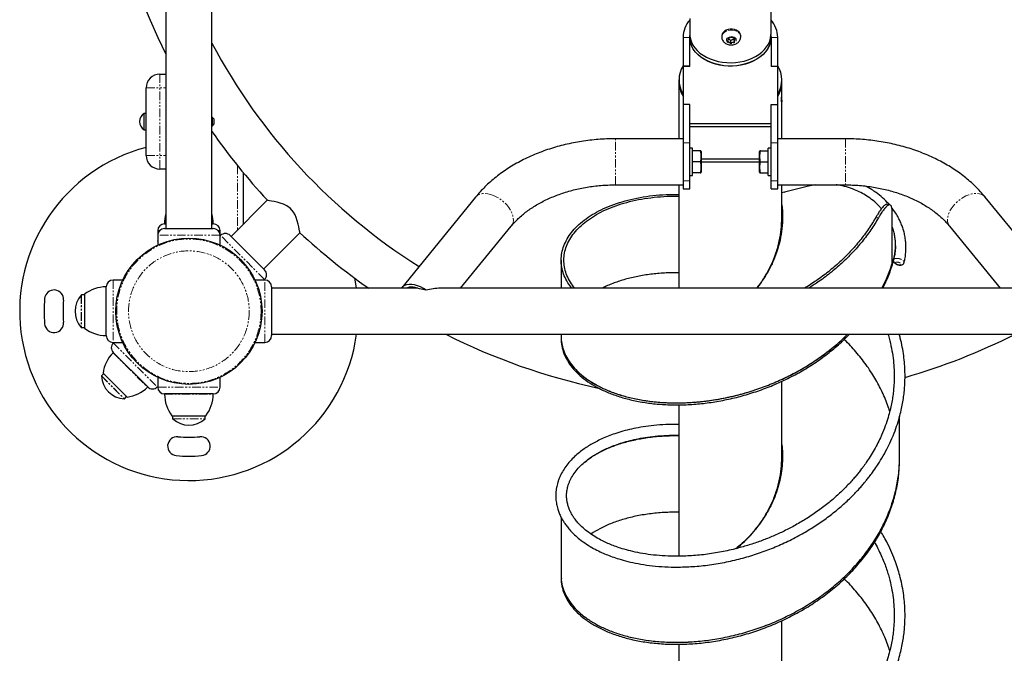
# Model space of a CAD drawing. Units: millimetres. Extents: x -2776 to 2810, y -2247 to 1325.
# Drawn here: x -525 to 202, y -653 to -185 of the extents above; entities that cross this region are included whole.
import ezdxf

# ---------------------------------------------------------------- set-up
doc = ezdxf.new("R2010")
doc.units = ezdxf.units.MM
doc.linetypes.add('PHANTOM', pattern=[12.7, 6.35, -1.27, 1.27, -1.27, 1.27, -1.27])

msp = doc.modelspace()

# ---------------------------------------------------------------- linework, layer by layer
at = {"color": 7, "linetype": 'Continuous', "lineweight": 25}
for p, q in [((-417, 338.93), (-417, -338.93)), ((-383, -338.93), (-383, 338.93)), ((30, -195.29), (30, -157.82)), ((-30, -183.92), (-30, -195.29)), ((-35, -197.77), (-35, -309.69)), ((-30, -197.77), (-29.95, -196.53)), ((-30, -219.33), (-30, -197.77)), ((-6.4, -196.9), (-6.38, -197.64)), ((-1.49, -198.5), (-2.04, -200.52)), ((-2.04, -200.52), (0.14, -201.82)), ((1.24, -197.8), (-1.49, -198.5)), ((0.09, -199.99), (0.14, -201.82)), ((0.14, -201.82), (2.87, -201.12)), ((3.42, -199.11), (1.24, -197.8)), ((2.81, -199.28), (2.92, -198.81)), ((2.81, -199.28), (2.87, -201.12)), ((2.87, -201.12), (3.42, -199.11)), ((7.62, -197.25), (7.6, -196.5)), ((29.95, -196.53), (30, -197.77)), ((30, -197.77), (30, -219.33)), ((35, -309.69), (35, -197.77)), ((-421.5, -225), (-417, -225)), ((-30, -218.98), (-35, -218.98)), ((-30, -219.33), (-35, -219.33)), ((30, -218.98), (35, -218.98)), ((35, -219.33), (30, -219.33)), ((-38, -229.23), (-38, -272.69)), ((38, -238.17), (38, -229.23)), ((-431.5, -285), (-431.5, -235)), ((-30, -247.26), (-35, -247.26)), ((-30, -309.69), (-30, -247.26)), ((30, -247.26), (35, -247.26)), ((30, -309.69), (30, -247.26)), ((37.78, -244.31), (38.04, -244.04)), ((38, -272.69), (38, -244.34)), ((-431.5, -254), (-433.11, -254)), ((-433.11, -266), (-433.11, -254)), ((-382.84, -257), (-383, -256.36)), ((-382.5, -257), (-382.84, -257)), ((-381.5, -258), (-382.5, -257)), ((-382.5, -263), (-382.5, -257)), ((-381.5, -258), (-381.5, -262)), ((-30, -261.41), (30, -261.41)), ((-433.11, -266), (-431.5, -266)), ((-383, -263.64), (-382.84, -263)), ((-382.84, -263), (-382.5, -263)), ((-382.5, -263), (-381.5, -262)), ((-30, -263.53), (30, -263.53)), ((-35, -272.69), (-85, -272.69)), ((85, -272.69), (35, -272.69)), ((-28, -279.69), (-30, -279.69)), ((-28, -299.69), (-28, -279.69)), ((-22.28, -281.69), (-28, -281.69)), ((-21.6, -282.09), (-21.76, -281.69)), ((-21.6, -282.09), (-21.6, -297.29)), ((21.76, -281.69), (21.6, -282.09)), ((21.6, -297.29), (21.6, -282.09)), ((22.28, -281.69), (28, -281.69)), ((30, -279.69), (28, -279.69)), ((28, -299.69), (28, -279.69)), ((-22.28, -289.69), (-28, -289.69)), ((-21.6, -287.57), (21.6, -287.57)), ((-21.6, -289.69), (21.6, -289.69)), ((22.28, -289.69), (28, -289.69)), ((-417, -295), (-421.5, -295)), ((-360, -297.47), (-360, -335.96)), ((-22.28, -297.69), (-28, -297.69)), ((-21.76, -297.69), (-21.6, -297.29)), ((21.6, -297.29), (21.76, -297.69)), ((22.28, -297.69), (28, -297.69)), ((-30, -299.69), (-28, -299.69)), ((28, -299.69), (30, -299.69)), ((-85, -306.69), (-35, -306.69)), ((-38, -306.69), (-38, -383)), ((-35, -309.69), (-30, -309.69)), ((30, -309.69), (35, -309.69)), ((35, -306.69), (85, -306.69)), ((38, -330.95), (38, -306.69)), ((57.77, -307.63), (38, -312.61)), ((40.12, -312.07), (39.37, -312.25)), ((62.59, -306.69), (57.77, -307.63)), ((-342.11, -318.06), (-368.84, -344.79)), ((-188.23, -315.71), (-243.08, -382.88)), ((243.08, -382.88), (188.23, -315.71)), ((37.89, -332.75), (38.36, -332.98)), ((37.9, -332.51), (38.37, -332.73)), ((38, -339.13), (38, -333)), ((119.54, -364.73), (119.54, -327.51)), ((-423, -340.45), (-423, -351.1)), ((-418, -335.45), (-417, -335.45)), ((-418, -338.93), (-382, -338.93)), ((-383, -335.45), (-382, -335.45)), ((-377, -351.12), (-377, -340.45)), ((-199.28, -383), (-161.9, -337.21)), ((161.9, -337.21), (199.28, -383)), ((-423, -348.34), (-423.18, -347.93)), ((-376.61, -344.09), (-377, -344.47)), ((-369.54, -344.09), (-344.09, -369.54)), ((-344.79, -368.84), (-318.05, -342.09)), ((-125, -362.39), (-125, -383)), ((119.54, -364.45), (120.34, -362.17)), ((-448.9, -377), (-456.07, -377)), ((-343.93, -377), (-351.1, -377)), ((-344.47, -377), (-344.09, -376.61)), ((-461.07, -418), (-461.07, -382)), ((-338.93, -382), (-338.93, -418)), ((-230.94, -383), (-338.93, -383)), ((214.29, -383), (-214.29, -383)), ((-477.19, -388), (-479.4, -388)), ((-477.19, -387.64), (-477.19, -412.36)), ((-479.4, -412), (-477.19, -412)), ((-338.93, -417), (338.93, -417)), ((-125, -417), (-125, -418.95)), ((-456.07, -423), (-448.88, -423)), ((-455.53, -423), (-455.91, -423.39)), ((-351.12, -423), (-343.93, -423)), ((-430.46, -455.91), (-455.91, -430.46)), ((-463.07, -446.1), (-464.63, -447.66)), ((-463.32, -445.84), (-445.84, -463.32)), ((-423, -448.9), (-423, -456.07)), ((-377, -456.07), (-377, -448.88)), ((-423.39, -455.91), (-423, -455.53)), ((38, -507.73), (38, -451.68)), ((-447.66, -464.63), (-446.1, -463.07)), ((-382, -461.07), (-418, -461.07)), ((-38, -469.05), (-38, -580.82)), ((-412.36, -477.19), (-387.64, -477.19)), ((-412, -477.19), (-412, -479.4)), ((-388, -479.4), (-388, -477.19)), ((125, -507.32), (125, -477.53)), ((37.94, -509.55), (38.38, -509.77)), ((37.95, -509.31), (38.39, -509.52)), ((38, -515.58), (38, -509.77)), ((-125, -552.21), (-125, -595.73)), ((38, -684.5), (38, -628.49)), ((-38, -645.82), (-38, -757.6))]:
    msp.add_line(p, q, dxfattribs=at)
at = {"color": 8, "linetype": 'PHANTOM', "lineweight": 18}
for p, q in [((-30, -197.77), (-35, -197.77)), ((30, -197.77), (35, -197.77)), ((-421.5, -225), (-421.5, -295)), ((-431.5, -235), (-417, -235)), ((-85, -306.69), (-85, -272.69)), ((-30, -275.55), (-35, -275.55)), ((30, -275.55), (35, -275.55)), ((85, -272.69), (85, -306.69)), ((-431.5, -285), (-417, -285)), ((-364, -292.56), (-364, -339.96)), ((-30, -303.83), (-35, -303.83)), ((30, -303.83), (35, -303.83)), ((107.64, -330.29), (109.39, -330.97)), ((-421.59, -340.45), (-423, -340.45)), ((-417, -335.25), (-418, -335.25)), ((-382, -335.25), (-383, -335.25)), ((-377, -340.45), (-378.41, -340.45)), ((-377, -343.93), (-423, -343.93)), ((-344.09, -376.61), (-376.61, -344.09)), ((120.51, -363.11), (120.34, -362.17)), ((-456.07, -377), (-456.07, -423)), ((-343.93, -423), (-343.93, -377)), ((-461.28, -382), (-461.28, -418)), ((-479.55, -388.07), (-479.55, -411.93)), ((-479.4, -388), (-479.4, -412)), ((-477.11, -387.48), (-477.11, -412.52)), ((-455.91, -423.39), (-423.39, -455.91)), ((-456.06, -430.6), (-430.6, -456.06)), ((-464.69, -447.81), (-447.81, -464.69)), ((-464.63, -447.66), (-447.66, -464.63)), ((-463.38, -445.67), (-445.67, -463.38)), ((-423, -456.07), (-377, -456.07)), ((-418, -461.28), (-382, -461.28)), ((-412.52, -477.11), (-387.48, -477.11)), ((-412, -479.4), (-388, -479.4)), ((-411.93, -479.55), (-388.07, -479.55))]:
    msp.add_line(p, q, dxfattribs=at)
at = {"color": 7, "linetype": 'Continuous', "lineweight": 25, "flags": 128}
for points in [[(-30, -195.29), (-29.92, -196.86), (-29.5, -199.14), (-28.74, -201.38), (-27.64, -203.54), (-26.22, -205.6), (-24.49, -207.55), (-22.47, -209.35), (-20.19, -210.98), (-17.67, -212.43), (-14.95, -213.68), (-12.05, -214.72), (-9.01, -215.53), (-5.86, -216.1), (-2.65, -216.42), (0.6, -216.5)], [(7.6, -196.5), (7.56, -196.07), (7.22, -195), (6.54, -194.01), (5.57, -193.15), (4.35, -192.47), (2.94, -192.01), (1.42, -191.78), (-0.15, -191.79), (-1.68, -192.05), (-3.09, -192.55), (-4.32, -193.25), (-5.31, -194.13), (-5.99, -195.14), (-6.35, -196.22), (-6.4, -196.9)], [(0.6, -216.5), (3.84, -216.33), (7.03, -215.91), (10.15, -215.26), (13.14, -214.36), (15.98, -213.25), (18.63, -211.92), (21.06, -210.4), (23.25, -208.7), (25.16, -206.84), (26.78, -204.85), (28.09, -202.75), (29.06, -200.56), (29.7, -198.3), (29.98, -196.02), (30, -195.29)], [(29.95, -196.53), (30, -197.77), (29.82, -200.06), (29.3, -202.33), (28.43, -204.54), (27.23, -206.67), (25.71, -208.7), (23.88, -210.61), (21.78, -212.36), (19.42, -213.94), (16.84, -215.33), (14.05, -216.51), (11.1, -217.47), (8.03, -218.21), (4.85, -218.7), (1.62, -218.95), (-1.62, -218.95), (-4.85, -218.7), (-8.03, -218.21), (-11.1, -217.47), (-14.05, -216.51), (-16.84, -215.33), (-19.42, -213.94), (-21.78, -212.36), (-23.88, -210.61), (-25.71, -208.7), (-27.23, -206.67), (-28.43, -204.54), (-29.3, -202.33), (-29.82, -200.06), (-30, -197.77), (-29.95, -196.53)], [(-29.41, -201.97), (-29.45, -201.9), (-29.52, -201.84), (-29.62, -201.81), (-29.73, -201.8), (-29.84, -201.82), (-29.92, -201.87), (-29.98, -201.93), (-30, -202.01)], [(29.41, -201.97), (28.58, -204.22), (27.41, -206.39), (25.91, -208.46), (24.1, -210.41), (21.99, -212.19), (19.63, -213.81), (17.02, -215.23), (14.22, -216.45), (11.24, -217.44), (8.13, -218.19), (4.91, -218.69), (1.64, -218.95), (-1.64, -218.95), (-4.91, -218.69), (-8.13, -218.19), (-11.24, -217.44), (-14.22, -216.45), (-17.02, -215.23), (-19.63, -213.81), (-21.99, -212.19), (-24.1, -210.41), (-25.91, -208.46), (-27.41, -206.39), (-28.58, -204.22), (-29.41, -201.97)], [(30, -202.01), (29.98, -201.93), (29.92, -201.87), (29.84, -201.82), (29.73, -201.8), (29.62, -201.81), (29.52, -201.84), (29.45, -201.9), (29.41, -201.97)], [(57.41, -307.77), (57.33, -306.83), (57.31, -306.69)], [(-318.07, -342.07), (-318.08, -341.98), (-318.18, -341.43), (-318.34, -340.56), (-318.57, -339.35), (-318.9, -337.74), (-319.32, -335.83), (-319.95, -333.37), (-320.82, -330.69), (-321.61, -328.76), (-322.66, -326.82), (-324.89, -324.12), (-327.74, -322.13), (-330.08, -321.05), (-332.47, -320.22), (-334.81, -319.57), (-337, -319.06), (-338.87, -318.67), (-340.42, -318.37), (-341.49, -318.17), (-342.05, -318.07), (-342.11, -318.06), (-342.11, -318.06)], [(-276.16, -383), (-277.16, -376.84), (-277.39, -375.69)], [(-224.72, -384.51), (-226.82, -383.15), (-228.98, -382.02), (-231.17, -381.15), (-233.32, -380.55), (-235.41, -380.24), (-237.37, -380.23), (-239.16, -380.51), (-240.76, -381.08), (-242.11, -381.93), (-243.18, -383)], [(-229.7, -383.47), (-231.3, -382.88), (-232.88, -382.46), (-234.42, -382.23), (-235.87, -382.18), (-237.23, -382.32), (-238.47, -382.64), (-239.31, -383)]]:
    msp.add_lwpolyline(points, dxfattribs=at)
at = {"color": 8, "linetype": 'PHANTOM', "lineweight": 18, "flags": 128}
for points in [[(-6.38, -197.63), (-6.33, -196.96), (-5.97, -195.88), (-5.29, -194.87), (-4.3, -194), (-3.07, -193.29), (-1.66, -192.8)], [(-1.66, -192.8), (-0.13, -192.53), (1.44, -192.52), (2.97, -192.75), (4.37, -193.21), (5.59, -193.89), (6.57, -194.75), (7.24, -195.74), (7.58, -196.82), (7.62, -197.27)], [(-0.5, -197.39), (-1.51, -197.78), (-2.3, -198.38), (-2.8, -199.11), (-2.96, -199.91), (-2.76, -200.7), (-2.23, -201.41), (-1.4, -201.96), (-0.38, -202.3), (0.75, -202.39), (1.88, -202.24), (2.88, -201.84), (3.68, -201.25), (4.18, -200.52), (4.34, -199.72), (4.14, -198.92), (3.6, -198.22), (2.78, -197.67), (1.76, -197.33), (0.62, -197.23), (-0.5, -197.39)], [(-175.07, -314.44), (-177.21, -313.69), (-179.31, -313.22), (-181.32, -313.03), (-183.19, -313.12), (-184.89, -313.5), (-186.38, -314.15), (-187.63, -315.07), (-188.23, -315.71)], [(-161.9, -337.21), (-161.13, -336.03), (-160.59, -334.55), (-160.35, -332.91), (-160.43, -331.12), (-160.82, -329.24), (-161.52, -327.29), (-162.5, -325.33), (-163.75, -323.39), (-165.24, -321.52), (-166.94, -319.75), (-168.82, -318.13), (-170.83, -316.68), (-172.92, -315.44), (-175.07, -314.44)], [(188.23, -315.71), (188.16, -315.62), (187.04, -314.58), (185.67, -313.79), (184.06, -313.27), (182.27, -313.04), (180.33, -313.09), (178.27, -313.42), (176.14, -314.03), (173.99, -314.91), (171.87, -316.03), (169.81, -317.38), (167.86, -318.92), (166.07, -320.62), (164.47, -322.44), (163.09, -324.35), (161.97, -326.31), (161.13, -328.27), (160.59, -330.19), (160.35, -332.03), (160.43, -333.75), (160.82, -335.32), (161.52, -336.69), (161.9, -337.21)]]:
    msp.add_lwpolyline(points, dxfattribs=at)
at = {"color": 7, "linetype": 'Continuous', "lineweight": 25}
msp.add_circle((-400, -400), 54, dxfattribs=at)
msp.add_circle((-400, -400), 54, dxfattribs=at)
at = {"color": 8, "linetype": 'PHANTOM', "lineweight": 18}
for radius in [53.3, 44.59]:
    msp.add_circle((-400, -400), radius, dxfattribs=at)
at = {"color": 7, "linetype": 'Continuous', "lineweight": 25}
for centre, radius, start, end in [((0, 0), 467, 153.24423, 206.75577), ((-15.11, -198.22), 19.9, 138.45847, 178.7081), ((15.11, -198.22), 19.9, 1.2919, 41.54153), ((0, 0), 433, 207.80668, 237.91469), ((-421.5, -235), 10, 90, 180), ((-17.99, -229.23), 19.97, 148.40777, 211.59223), ((18.06, -229.23), 19.91, 328.29116, 31.70884), ((-17.43, -230.41), 20.57, 180.65265, 211.3416), ((17.7, -230.49), 20.3, 328.40978, 359.55759), ((17.7, -230.49), 20.3, 328.44735, 359.5584), ((-116.37, -242.63), 154.42, 0.76927, 1.63315), ((-19.87, -242.35), 57.93, 358.32523, 1.77488), ((-429.5, -260), 7, 121.00272, 238.99728), ((0, 0), 467, 214.90234, 222.91383), ((-400, -400), 125, 104.59589, 352.18355), ((-421.5, -285), 10, 180, 270), ((-391.79, -335.45), 26.21, 164.1207, 179.55935), ((-408.21, -335.45), 26.21, 0.44065, 15.8793), ((-418, -340.45), 5, 90, 180), ((-418, -343.93), 5, 90, 180), ((-417.8, -335.25), 0.2, 179.55935, 270), ((-382.2, -335.25), 0.2, 270, 0.44065), ((-382, -340.45), 5, 0, 90), ((-382, -343.93), 5, 0, 90), ((-373.08, -347.62), 5, 45, 135), ((0, 0), 467, 227.08237, 235.09766), ((-347.62, -373.08), 5, 315, 45), ((-456.07, -382), 5, 90, 180), ((-343.93, -382), 5, 0, 90), ((-499.62, -391.28), 7, 355, 175), ((-461.07, -408.21), 26.21, 90.44065, 127.73697), ((-461.27, -382.2), 0.2, 0, 90.44065), ((-238.54, -438.33), 55.57, 75.59808, 80.84916), ((-213.63, -424.34), 41.35, 90.91926, 105.56027), ((-400, -400), 107, 175, 185), ((-400, -400), 93, 175, 185), ((-466.07, -400), 18, 138.47695, 221.52305), ((-479.4, -388.2), 0.2, 90, 138.47695), ((-476.99, -387.64), 0.2, 127.73697, 180), ((-499.62, -408.72), 7, 185, 5), ((-479.4, -411.8), 0.2, 221.52305, 270), ((-476.99, -412.36), 0.2, 180, 232.26303), ((-461.07, -391.79), 26.21, 232.26303, 269.55935), ((-461.27, -417.8), 0.2, 269.55935, 360), ((-456.07, -418), 5, 180, 270), ((-343.93, -418), 5, 270, 360), ((0, 0), 467, 243.24423, 257.93959), ((0, 0), 467, 286.03321, 296.75577), ((-452.38, -426.92), 5, 135, 225), ((-437.38, -448.99), 26.21, 135.44065, 172.73697), ((-455.91, -430.74), 0.2, 45, 135.44065), ((-464.49, -447.8), 0.2, 135, 183.47695), ((-446.72, -446.72), 18, 183.47695, 266.52305), ((-463.18, -445.7), 0.2, 172.73697, 225), ((-448.99, -437.38), 26.21, 277.26303, 314.55935), ((-430.74, -455.91), 0.2, 314.55935, 45), ((-426.92, -452.38), 5, 225, 315), ((-418, -456.07), 5, 180, 270), ((-382, -456.07), 5, 270, 0), ((-447.8, -464.49), 0.2, 266.52305, 315), ((-445.7, -463.18), 0.2, 225, 277.26303), ((-417.8, -461.27), 0.2, 90, 180.44065), ((-391.79, -461.07), 26.21, 180.44065, 217.73697), ((-408.21, -461.07), 26.21, 322.26303, 359.55935), ((-382.2, -461.27), 0.2, 359.55935, 90), ((-412.36, -476.99), 0.2, 217.73697, 270), ((-411.8, -479.4), 0.2, 180, 228.47695), ((-400, -466.07), 18, 228.47695, 311.52305), ((-388.2, -479.4), 0.2, 311.52305, 0), ((-387.64, -476.99), 0.2, 270, 322.26303), ((-408.72, -499.62), 7, 85, 265), ((-400, -400), 93, 265, 275), ((-391.28, -499.62), 7, 275, 95), ((-400, -400), 107, 265, 275)]:
    msp.add_arc(centre, radius, start, end, dxfattribs=at)
for points, knots in [([(-6.34, -197.62), (-6.34, -197.81), (-6.36, -198.42), (-6.05, -199.41), (-5.47, -200.53), (-4.64, -201.49), (-3.6, -202.29), (-2.37, -202.89), (-0.99, -203.28), (0.5, -203.42), (2.02, -203.3), (3.5, -202.89), (4.82, -202.24), (5.91, -201.38), (6.75, -200.39), (7.31, -199.28), (7.61, -198.22), (7.59, -197.55), (7.58, -197.29)], [0, 0, 0, 0, 0.0278594, 0.0914967, 0.1539224, 0.2166542, 0.2809998, 0.3477168, 0.4167306, 0.4873782, 0.5591189, 0.6320954, 0.7065409, 0.7727641, 0.8369128, 0.899274, 0.9605649, 1, 1, 1, 1]), ([(-1.6, -198.91), (-1.38, -199), (-0.82, -199.23), (-0.25, -199.7), (0.09, -199.99)], [0, 0, 0, 0, 0.3983491, 1, 1, 1, 1]), ([(0.09, -199.99), (0.31, -199.88), (0.53, -199.78), (0.99, -199.61), (1.22, -199.54), (1.68, -199.42), (1.91, -199.37), (2.37, -199.31), (2.59, -199.29), (2.81, -199.28)], [0, 0, 0, 0, 0.25, 0.25, 0.5, 0.5, 0.75, 0.75, 1, 1, 1, 1]), ([(37.99, -244.09), (37.99, -244.42), (38, -245.14), (37.92, -245.45), (37.86, -245.39), (37.81, -245.15), (37.78, -244.75), (37.77, -244.19), (37.78, -243.49), (37.81, -242.69), (37.86, -241.82), (37.92, -240.6), (37.99, -239.26), (37.99, -238.47), (37.99, -238.17)], [0, 0, 0, 0, 0.115059, 0.252095, 0.31933, 0.385578, 0.451038, 0.516031, 0.581053, 0.646484, 0.712707, 0.779968, 0.917004, 1, 1, 1, 1]), ([(-85, -272.69), (-86.12, -272.7), (-89.31, -272.72), (-94.57, -272.93), (-100.76, -273.41), (-106.9, -274.13), (-112.99, -275.07), (-119.01, -276.25), (-124.95, -277.66), (-130.78, -279.29), (-136.5, -281.15), (-142.1, -283.22), (-147.54, -285.52), (-152.83, -288.02), (-157.94, -290.73), (-162.86, -293.65), (-167.58, -296.75), (-172.08, -300.04), (-176.35, -303.51), (-180.37, -307.15), (-184.06, -310.87), (-186.63, -313.76), (-187.95, -315.37), (-188.23, -315.71)], [0, 0, 0, 0, 0.027393, 0.077982, 0.128586, 0.179205, 0.229843, 0.280505, 0.331195, 0.381914, 0.432663, 0.483441, 0.534245, 0.585069, 0.635903, 0.686729, 0.73753, 0.788283, 0.83896, 0.889531, 0.939962, 0.987195, 1, 1, 1, 1]), ([(188.23, -315.71), (187.61, -314.96), (185.87, -312.87), (182.82, -309.58), (179.02, -305.89), (174.96, -302.34), (170.65, -298.96), (166.12, -295.76), (161.37, -292.73), (156.42, -289.9), (151.28, -287.26), (145.96, -284.82), (140.49, -282.6), (134.87, -280.59), (129.13, -278.8), (123.27, -277.23), (117.31, -275.89), (111.28, -274.78), (105.17, -273.9), (99.02, -273.25), (92.83, -272.84), (88.15, -272.7), (85.54, -272.69), (85, -272.69)], [0, 0, 0, 0, 0.028258, 0.077968, 0.127811, 0.177853, 0.228064, 0.278412, 0.328868, 0.379405, 0.429998, 0.480626, 0.531274, 0.581927, 0.632574, 0.683213, 0.733839, 0.784452, 0.835054, 0.885646, 0.936233, 0.986817, 1, 1, 1, 1]), ([(-22.28, -281.69), (-22.12, -282.35), (-21.99, -283.02), (-21.81, -284.35), (-21.77, -285.01), (-21.76, -286.35), (-21.81, -287.02), (-21.99, -288.36), (-22.12, -289.03), (-22.28, -289.69)], [0, 0, 0, 0, 0.25, 0.25, 0.5, 0.5, 0.75, 0.75, 1, 1, 1, 1]), ([(-21.78, -281.69), (-21.83, -281.69), (-21.89, -281.69), (-22.2, -281.69), (-22.28, -281.69)], [0, 0, 0, 0, 0.740937, 1, 1, 1, 1]), ([(22.28, -289.69), (22.12, -289.03), (21.99, -288.37), (21.81, -287.04), (21.77, -286.37), (21.76, -285.04), (21.81, -284.37), (21.99, -283.03), (22.12, -282.36), (22.28, -281.69)], [0, 0, 0, 0, 0.25, 0.25, 0.5, 0.5, 0.75, 0.75, 1, 1, 1, 1]), ([(22.28, -281.69), (22.2, -281.69), (21.9, -281.69), (21.82, -281.69), (21.77, -281.69)], [0, 0, 0, 0, 0.259054, 1, 1, 1, 1]), ([(-22.28, -289.69), (-22.12, -290.35), (-21.99, -291.02), (-21.81, -292.35), (-21.77, -293.01), (-21.76, -294.35), (-21.81, -295.02), (-21.99, -296.36), (-22.12, -297.03), (-22.28, -297.69)], [0, 0, 0, 0, 0.25, 0.25, 0.5, 0.5, 0.75, 0.75, 1, 1, 1, 1]), ([(22.28, -297.69), (22.12, -297.03), (21.99, -296.37), (21.81, -295.04), (21.77, -294.37), (21.76, -293.04), (21.81, -292.37), (21.99, -291.03), (22.12, -290.36), (22.28, -289.69)], [0, 0, 0, 0, 0.25, 0.25, 0.5, 0.5, 0.75, 0.75, 1, 1, 1, 1]), ([(-22.28, -297.69), (-22.2, -297.69), (-21.9, -297.69), (-21.82, -297.69), (-21.77, -297.69)], [0, 0, 0, 0, 0.259054, 1, 1, 1, 1]), ([(21.78, -297.69), (21.83, -297.69), (21.89, -297.69), (22.2, -297.69), (22.28, -297.69)], [0, 0, 0, 0, 0.7409368, 1, 1, 1, 1]), ([(-161.9, -337.21), (-161.51, -336.74), (-160.32, -335.31), (-158.13, -332.97), (-155.25, -330.24), (-152.11, -327.6), (-148.74, -325.08), (-145.14, -322.68), (-141.33, -320.41), (-137.31, -318.28), (-133.1, -316.31), (-128.7, -314.5), (-124.15, -312.86), (-119.45, -311.4), (-114.62, -310.13), (-109.68, -309.04), (-104.64, -308.16), (-99.53, -307.47), (-94.36, -307), (-89.51, -306.73), (-86.39, -306.7), (-85, -306.69)], [0, 0, 0, 0, 0.02724, 0.082691, 0.137858, 0.192735, 0.247412, 0.30196, 0.356433, 0.410872, 0.465304, 0.519744, 0.57421, 0.62871, 0.683248, 0.737825, 0.792438, 0.847082, 0.901752, 0.956438, 1, 1, 1, 1]), ([(111.55, -324.31), (111.01, -323.68), (109.18, -321.54), (105.63, -318.38), (101.04, -315.04), (96.42, -312.37), (91.36, -310.04), (85.85, -308.18), (81.25, -307.03), (78.69, -306.75), (78.12, -306.69)], [0, 0, 0, 0, 0.066928, 0.22811, 0.374972, 0.511397, 0.63992, 0.80191, 0.955947, 1, 1, 1, 1]), ([(85, -306.69), (85.89, -306.7), (88.52, -306.71), (92.88, -306.9), (98.06, -307.31), (103.19, -307.94), (108.25, -308.77), (113.22, -309.8), (118.08, -311.02), (122.81, -312.42), (127.41, -314.01), (131.84, -315.77), (136.1, -317.69), (140.16, -319.76), (144.02, -321.98), (147.67, -324.33), (151.08, -326.8), (154.26, -329.37), (157.19, -332.05), (159.75, -334.66), (161.22, -336.41), (161.9, -337.21)], [0, 0, 0, 0, 0.027957, 0.082642, 0.137317, 0.191967, 0.246582, 0.301154, 0.355678, 0.410147, 0.46456, 0.518915, 0.573218, 0.627476, 0.681704, 0.735923, 0.790154, 0.844437, 0.898823, 0.95338, 1, 1, 1, 1]), ([(117.39, -321.35), (117.24, -321.16), (115.78, -319.35), (112.56, -316.3), (108.27, -312.78), (104.3, -310.13), (101.64, -308.5), (100.06, -307.73), (99.69, -307.55)], [0, 0, 0, 0, 0.032832, 0.318244, 0.592339, 0.770594, 0.947325, 1, 1, 1, 1]), ([(-117.22, -383), (-118.24, -381.65), (-120.48, -378.69), (-122.83, -373.89), (-124.47, -368.71), (-125.14, -363.46), (-124.86, -358.2), (-123.63, -352.98), (-121.45, -347.87), (-118.35, -342.92), (-114.36, -338.19), (-109.49, -333.73), (-103.78, -329.6), (-97.29, -325.85), (-90.06, -322.52), (-82.14, -319.66), (-73.59, -317.31), (-64.49, -315.49), (-54.88, -314.28), (-46.04, -313.66), (-40.28, -313.72), (-38, -313.75)], [0, 0, 0, 0, 0.045462, 0.099527, 0.153575, 0.207617, 0.261682, 0.315735, 0.369772, 0.423837, 0.477895, 0.531927, 0.585991, 0.640053, 0.694083, 0.748145, 0.802211, 0.856241, 0.910298, 0.964368, 1, 1, 1, 1]), ([(-115, -383), (-116.13, -381.52), (-118.46, -378.47), (-120.87, -373.62), (-122.48, -368.56), (-123.13, -363.43), (-122.86, -358.3), (-121.65, -353.2), (-119.51, -348.21), (-116.46, -343.38), (-112.53, -338.76), (-107.74, -334.41), (-102.12, -330.39), (-95.74, -326.74), (-88.62, -323.5), (-80.82, -320.73), (-72.42, -318.45), (-63.46, -316.7), (-54, -315.55), (-45.5, -314.99), (-40.04, -315.06), (-38, -315.09)], [0, 0, 0, 0, 0.050914, 0.104856, 0.158777, 0.212689, 0.266632, 0.320557, 0.374465, 0.428407, 0.482336, 0.536241, 0.590181, 0.644119, 0.698018, 0.751955, 0.805898, 0.859797, 0.913728, 0.967675, 1, 1, 1, 1]), ([(38, -321.38), (38.01, -321.43), (38.49, -324.34), (38.6, -330.22), (38.21, -338.9), (36.79, -347.5), (34.47, -355.88), (31.32, -363.97), (27.36, -371.63), (23.37, -378.03), (20.51, -381.61), (19.4, -383)], [0, 0, 0, 0, 0.00224, 0.132907, 0.263579, 0.394255, 0.524926, 0.655596, 0.786268, 0.916942, 1, 1, 1, 1]), ([(38, -324.35), (38.25, -326.29), (38.54, -328.63), (38.46, -330.98), (38.44, -331.37)], [0, 0, 0, 0, 0.829778, 1, 1, 1, 1]), ([(115.91, -321.07), (115.75, -321.01), (115.29, -320.85), (114.41, -321.33), (113.35, -322.22), (112.48, -323.15), (111.62, -324.2), (110.94, -325.11), (110.28, -326.04), (109.63, -327.01), (108.74, -328.41), (108.05, -329.58), (107.64, -330.29)], [0, 0, 0, 0, 0.094799, 0.282508, 0.390944, 0.517384, 0.592207, 0.680899, 0.733957, 0.79715, 0.879029, 1, 1, 1, 1]), ([(119.54, -327.51), (119.54, -327.33), (119.54, -326.97), (119.53, -326.46), (119.51, -325.97), (119.48, -325.51), (119.42, -324.85), (119.31, -324.05), (119.13, -323.2), (118.89, -322.51), (118.5, -321.81), (117.86, -321.35), (116.88, -321.48), (115.67, -322.29), (114.51, -323.48), (113.49, -324.73), (112.72, -325.75), (111.86, -326.97), (111.19, -328), (110.64, -328.88), (110.27, -329.47), (109.85, -330.18), (109.55, -330.7), (109.39, -330.97)], [0, 0, 0, 0, 0.020555, 0.040944, 0.061119, 0.081144, 0.101053, 0.151633, 0.202076, 0.252207, 0.3031, 0.404009, 0.504919, 0.605828, 0.706736, 0.752866, 0.807759, 0.851521, 0.908781, 0.927013, 0.947988, 0.972371, 1, 1, 1, 1]), ([(117.85, -321.47), (117.53, -321.39), (116.89, -321.23), (116.25, -321.07), (115.93, -320.99)], [0, 0, 0, 0, 0.500003, 1, 1, 1, 1]), ([(128.27, -363.99), (128.49, -363.16), (129.04, -361.02), (129.48, -357.71), (129.72, -354.23), (129.69, -351.16), (129.45, -347.89), (128.94, -344.47), (128.12, -340.95), (127.1, -337.7), (125.9, -334.65), (124.41, -331.5), (122.52, -328.18), (120.77, -325.47), (119.51, -323.95), (119.21, -323.59)], [0, 0, 0, 0, 0.060483, 0.154745, 0.236052, 0.307547, 0.371758, 0.467868, 0.551527, 0.625858, 0.705671, 0.779718, 0.866852, 0.968397, 1, 1, 1, 1]), ([(19.42, -383), (20.12, -382.14), (22.63, -379.05), (26.38, -373.12), (30.52, -365.29), (33.83, -356.99), (36.23, -348.38), (37.73, -339.66), (37.9, -333.81), (37.98, -330.95)], [0, 0, 0, 0, 0.061036, 0.218609, 0.376174, 0.533713, 0.691242, 0.8488, 1, 1, 1, 1]), ([(37.97, -331.22), (37.97, -331.3), (38.21, -334.36), (37.85, -339.95), (36.95, -345.34), (36.55, -347.79)], [0, 0, 0, 0, 0.014991, 0.55175, 1, 1, 1, 1]), ([(38.5, -331.38), (38.5, -331.39), (38.5, -331.41), (38.5, -331.43), (38.5, -331.44)], [0, 0, 0, 0, 0.5, 1, 1, 1, 1]), ([(107.64, -330.29), (105.83, -333.29), (102.21, -339.29), (95.78, -347.84), (88.68, -356), (80.89, -363.69), (72.48, -370.87), (63.81, -377.38), (57.74, -381.18), (54.84, -383)], [0, 0, 0, 0, 0.14464, 0.289292, 0.433957, 0.578596, 0.723245, 0.867913, 1, 1, 1, 1]), ([(109.39, -330.97), (107.55, -334.01), (103.87, -340.08), (97.33, -348.73), (90.12, -356.98), (82.21, -364.76), (73.65, -372.01), (65.48, -378.14), (59.98, -381.58), (57.7, -383)], [0, 0, 0, 0, 0.149088, 0.298184, 0.447285, 0.596372, 0.745465, 0.89457, 1, 1, 1, 1]), ([(120.34, -362.17), (120.73, -360.71), (121.44, -358.02), (121.9, -354.25), (122.04, -350.68), (121.86, -347.27), (121.33, -343.69), (120.59, -340.52), (119.85, -338.46), (119.54, -337.58)], [0, 0, 0, 0, 0.179593, 0.330615, 0.455449, 0.610262, 0.740541, 0.889948, 1, 1, 1, 1]), ([(-423, -347.85), (-423.05, -347.87), (-423.16, -347.92), (-423.18, -347.92), (-423.18, -347.93)], [0, 0, 0, 0, 0.4670379, 1, 1, 1, 1]), ([(120.51, -363.11), (120.89, -361.64), (121.58, -358.95), (122.02, -355.18), (122.16, -351.7), (121.99, -349.49), (121.89, -348.32)], [0, 0, 0, 0, 0.30063, 0.553577, 0.762762, 1, 1, 1, 1]), ([(121.91, -348.32), (121.89, -348.14), (121.85, -347.79), (121.82, -347.43), (121.8, -347.26)], [0, 0, 0, 0, 0.500008, 1, 1, 1, 1]), ([(112.61, -383), (114.13, -379.83), (117.25, -373.33), (119.4, -366.57), (120.51, -363.11)], [0, 0, 0, 0, 0.487285, 1, 1, 1, 1]), ([(120.63, -363.25), (120.72, -363.47), (120.91, -363.94), (121.42, -364.53), (122.12, -365.08), (122.9, -365.48), (123.45, -365.66), (123.66, -365.72)], [0, 0, 0, 0, 0.181969, 0.375831, 0.596357, 0.851435, 1, 1, 1, 1]), ([(111.79, -383), (113.15, -380.33), (116.19, -374.37), (118.35, -368.16), (119.54, -364.73)], [0, 0, 0, 0, 0.448298, 1, 1, 1, 1]), ([(123.66, -365.72), (123.84, -365.77), (124.39, -365.91), (125.35, -366.01), (126.34, -365.9), (127.2, -365.55), (127.82, -365.02), (128.22, -364.47), (128.27, -364.09), (128.29, -363.99)], [0, 0, 0, 0, 0.098901, 0.288586, 0.499417, 0.650071, 0.795831, 0.942934, 1, 1, 1, 1]), ([(-38, -371.65), (-40.71, -371.63), (-46.99, -371.6), (-56.4, -372.35), (-66.19, -373.72), (-75.43, -375.74), (-83.98, -378.35), (-90.43, -380.79), (-93.71, -382.5), (-94.66, -383)], [0, 0, 0, 0, 0.123428, 0.285652, 0.447775, 0.609893, 0.772112, 0.934237, 1, 1, 1, 1]), ([(-38, -483.52), (-40.44, -483.52), (-46.02, -483.51), (-54.23, -484.05), (-62.42, -484.99), (-69.68, -486.24), (-76.33, -487.73), (-82.36, -489.42), (-87.88, -491.28), (-92.78, -493.22), (-97.21, -495.25), (-101.22, -497.33), (-104.81, -499.44), (-108.28, -501.74), (-111.74, -504.33), (-115.25, -507.37), (-118.59, -510.78), (-121.63, -514.54), (-124.23, -518.55), (-126.02, -522.16), (-127.15, -525.14), (-127.84, -527.38), (-128.36, -529.58), (-128.76, -531.93), (-129.03, -534.92), (-129, -538.44), (-128.5, -542.33), (-127.62, -545.9), (-126.49, -549.09), (-125.22, -551.89), (-123.81, -554.45), (-122.23, -556.91), (-120.37, -559.44), (-118.02, -562.2), (-115.04, -565.21), (-111.14, -568.58), (-106.48, -571.94), (-101.37, -575.01), (-96.53, -577.48), (-91.95, -579.51), (-87.36, -581.29), (-82.02, -583.07), (-75.65, -584.85), (-68.08, -586.48), (-59.71, -587.78), (-50.72, -588.63), (-40.56, -589.01), (-29.29, -588.72), (-16.94, -587.57), (-4.57, -585.57), (7.58, -582.79), (19.25, -579.33), (30.41, -575.26), (41.32, -570.51), (51.47, -565.32), (61.01, -559.67), (69.73, -553.8), (77.92, -547.51), (85.3, -541.11), (90.69, -535.83), (94.43, -531.86), (96.76, -529.26), (98.78, -526.9), (100.68, -524.58), (102.73, -521.99), (105.31, -518.53), (108.48, -513.98), (112.04, -508.31), (115.48, -502.12), (118.75, -495.38), (121.55, -488.59), (123.83, -481.9), (125.49, -475.99), (126.7, -470.67), (127.61, -465.72), (128.27, -460.93), (128.74, -455.96), (129.01, -450.66), (129.01, -444.92), (128.71, -438.95), (128.06, -432.78), (127, -426.38), (125.87, -421.09), (124.97, -417.95), (124.7, -417)], [0, 0, 0, 0, 0.012874, 0.02942, 0.044785, 0.058949, 0.071933, 0.085302, 0.097332, 0.108783, 0.119732, 0.130187, 0.140134, 0.149584, 0.160791, 0.1729, 0.185929, 0.199607, 0.213654, 0.227658, 0.235865, 0.242938, 0.249459, 0.256894, 0.265318, 0.277745, 0.290206, 0.302208, 0.312063, 0.321368, 0.330032, 0.338084, 0.346838, 0.356991, 0.368544, 0.381294, 0.397333, 0.41158, 0.424061, 0.434766, 0.44508, 0.456128, 0.470337, 0.485604, 0.501911, 0.51871, 0.535502, 0.55649, 0.577486, 0.598431, 0.618781, 0.6384, 0.657285, 0.675814, 0.695376, 0.711852, 0.729062, 0.746063, 0.761993, 0.776869, 0.783303, 0.789103, 0.794267, 0.798836, 0.804168, 0.810899, 0.82063, 0.832319, 0.845167, 0.85714, 0.871215, 0.88362, 0.894363, 0.90368, 0.912587, 0.921186, 0.92948, 0.939299, 0.94955, 0.960202, 0.971251, 0.982701, 0.994775, 1, 1, 1, 1]), ([(-124.97, -418.96), (-124.98, -419.04), (-125.15, -420.97), (-124.52, -424.74), (-122.99, -430.19), (-120.31, -435.49), (-116.66, -440.6), (-112.01, -445.44), (-106.43, -449.94), (-99.96, -454.05), (-92.64, -457.72), (-84.55, -460.88), (-75.75, -463.5), (-66.32, -465.53), (-56.32, -466.93), (-45.86, -467.66), (-35.01, -467.71), (-23.87, -467.04), (-12.52, -465.64), (-1.07, -463.5), (10.38, -460.62), (21.75, -457), (32.94, -452.65), (43.85, -447.58), (54.4, -441.82), (64.49, -435.39), (74, -428.3), (81.35, -422.16), (85.23, -418.2), (86.4, -417)], [0, 0, 0, 0, 0.001869, 0.04111, 0.080349, 0.119603, 0.158845, 0.198085, 0.237338, 0.27658, 0.31582, 0.355072, 0.394315, 0.433556, 0.472807, 0.51205, 0.551292, 0.590542, 0.629785, 0.669027, 0.708277, 0.74752, 0.786763, 0.826012, 0.865256, 0.904499, 0.943747, 0.982991, 1, 1, 1, 1]), ([(-124.97, -419.45), (-124.98, -419.53), (-125.12, -421.46), (-124.42, -425.25), (-122.78, -430.71), (-119.99, -436.03), (-116.21, -441.14), (-111.43, -445.96), (-105.71, -450.45), (-99.1, -454.53), (-91.65, -458.16), (-83.42, -461.27), (-74.48, -463.82), (-64.91, -465.77), (-54.79, -467.08), (-44.21, -467.72), (-33.25, -467.65), (-22.01, -466.86), (-10.58, -465.33), (0.94, -463.05), (12.44, -460.03), (23.85, -456.25), (35.05, -451.74), (45.95, -446.51), (56.46, -440.58), (66.51, -433.99), (75.93, -426.72), (82.6, -421.03), (85.86, -417.61), (86.45, -417)], [0, 0, 0, 0, 0.0018163, 0.0413977, 0.0809795, 0.1205619, 0.1601444, 0.1997267, 0.239308, 0.2788891, 0.3184706, 0.3580525, 0.3976348, 0.437217, 0.4767989, 0.5163801, 0.5559614, 0.5955435, 0.6351257, 0.6747078, 0.7142894, 0.7538709, 0.7934527, 0.8330345, 0.8726164, 0.9121982, 0.95178, 0.9913619, 1, 1, 1, 1]), ([(-124.92, -420.35), (-124.94, -420.73), (-125.11, -422.95), (-124.37, -427.02), (-122.66, -432.48), (-119.82, -437.79), (-115.98, -442.88), (-111.16, -447.69), (-105.39, -452.16), (-98.73, -456.22), (-91.23, -459.82), (-82.96, -462.9), (-73.99, -465.43), (-64.39, -467.34), (-54.24, -468.62), (-43.64, -469.22), (-32.66, -469.11), (-21.41, -468.28), (-9.98, -466.71), (1.54, -464.4), (13.05, -461.33), (24.44, -457.52), (35.63, -452.97), (46.52, -447.7), (57.01, -441.74), (67.03, -435.11), (76.42, -427.81), (83.41, -421.76), (86.98, -417.97), (87.9, -417)], [0, 0, 0, 0, 0.007961, 0.047105, 0.086249, 0.125393, 0.164538, 0.203682, 0.242825, 0.281968, 0.321112, 0.360256, 0.3994, 0.438545, 0.477688, 0.516832, 0.555975, 0.595119, 0.634263, 0.673408, 0.712551, 0.751695, 0.790839, 0.829983, 0.869127, 0.90827, 0.947414, 0.986558, 1, 1, 1, 1]), ([(-125, -418.92), (-125, -419.16), (-125, -419.64), (-125, -420.11), (-125, -420.35)], [0, 0, 0, 0, 0.4999997, 1, 1, 1, 1]), ([(116.39, -417), (116.49, -417.3), (116.99, -418.88), (118.06, -422.94), (119.41, -429.07), (120.43, -436.21), (120.96, -443.05), (121.05, -449.6), (120.78, -455.32), (120.28, -460.35), (119.64, -464.86), (118.77, -469.53), (117.59, -474.56), (115.99, -480.18), (113.76, -486.55), (111.17, -492.71), (108.34, -498.49), (105.55, -503.53), (102.64, -508.28), (99.86, -512.4), (97.38, -515.81), (95.18, -518.66), (93.09, -521.24), (90.85, -523.88), (88.26, -526.76), (84.38, -530.85), (79.01, -536.03), (71.88, -542.12), (64, -548.06), (55.66, -553.59), (47.2, -558.51), (38.88, -562.78), (30.63, -566.48), (22.31, -569.75), (13.72, -572.66), (4.02, -575.43), (-6.78, -577.85), (-18.51, -579.71), (-30.17, -580.77), (-40.8, -581.02), (-50.35, -580.65), (-58.78, -579.84), (-66.6, -578.63), (-73.63, -577.11), (-79.52, -575.48), (-84.41, -573.86), (-88.57, -572.26), (-92.68, -570.46), (-97, -568.29), (-101.58, -565.59), (-105.92, -562.52), (-109.65, -559.33), (-112.53, -556.37), (-114.68, -553.73), (-116.33, -551.35), (-117.71, -549.01), (-118.9, -546.5), (-119.88, -543.83), (-120.58, -541.04), (-120.98, -538.18), (-121.04, -535.4), (-120.83, -532.98), (-120.48, -531.01), (-120.07, -529.33), (-119.53, -527.58), (-118.52, -524.99), (-116.8, -521.66), (-114.06, -517.77), (-110.81, -514.17), (-107.22, -510.93), (-103.74, -508.31), (-100.41, -506.12), (-97.16, -504.22), (-93.51, -502.33), (-89.44, -500.49), (-84.92, -498.71), (-79.8, -496.99), (-74.16, -495.42), (-67.92, -494.04), (-61.09, -492.87), (-53.39, -491.99), (-45.62, -491.49), (-40.33, -491.5), (-38, -491.5)], [0, 0, 0, 0, 0.001762, 0.009257, 0.023561, 0.037089, 0.05006, 0.062481, 0.074283, 0.082579, 0.09117, 0.100051, 0.109387, 0.120223, 0.132728, 0.146918, 0.157098, 0.167974, 0.178264, 0.187147, 0.194623, 0.2007, 0.206255, 0.212137, 0.218905, 0.226538, 0.241478, 0.257459, 0.274496, 0.291576, 0.307918, 0.323527, 0.338389, 0.353143, 0.36835, 0.384028, 0.404262, 0.425071, 0.445934, 0.466792, 0.48348, 0.500173, 0.516391, 0.531531, 0.545568, 0.55644, 0.566552, 0.576877, 0.589091, 0.603198, 0.619211, 0.633935, 0.647095, 0.658341, 0.667776, 0.677305, 0.687689, 0.698845, 0.710225, 0.722016, 0.733918, 0.744475, 0.751708, 0.758133, 0.765193, 0.773305, 0.790021, 0.806568, 0.82251, 0.837187, 0.850553, 0.859996, 0.86993, 0.880362, 0.891277, 0.902689, 0.914707, 0.928101, 0.941084, 0.955229, 0.970554, 0.98704, 1, 1, 1, 1]), ([(117.68, -474.04), (117.47, -473.3), (116.26, -468.9), (112.91, -461.05), (107.62, -450.62), (101.22, -440.6), (93.79, -431.1), (88.01, -424.52), (84.5, -421.3), (84.02, -420.87)], [0, 0, 0, 0, 0.037123, 0.223918, 0.410727, 0.597516, 0.784293, 0.971064, 1, 1, 1, 1]), ([(-107.64, -511.42), (-106.29, -510.33), (-102.98, -507.66), (-96.57, -503.93), (-88.64, -500.25), (-79.81, -497.17), (-70.23, -494.71), (-59.97, -492.96), (-49.23, -491.89), (-41.72, -491.83), (-38, -491.8)], [0, 0, 0, 0, 0.090686, 0.220962, 0.351234, 0.481525, 0.611832, 0.742125, 0.872372, 1, 1, 1, 1]), ([(38, -498.51), (38.06, -498.92), (38.46, -501.73), (38.58, -506.99), (38.3, -514.23), (37.31, -521.42), (35.7, -528.49), (33.47, -535.37), (30.67, -542.03), (27.34, -548.4), (23.55, -554.44), (19.35, -560.11), (14.83, -565.39), (10.04, -570.19), (6.43, -573.48), (4.43, -575.03), (4.11, -575.28)], [0, 0, 0, 0, 0.013931, 0.09481, 0.175687, 0.256565, 0.337443, 0.418318, 0.499194, 0.580071, 0.660949, 0.741826, 0.822704, 0.903583, 0.984458, 1, 1, 1, 1]), ([(38, -500.4), (38.24, -502.58), (38.53, -505.16), (38.46, -507.75), (38.45, -508.15)], [0, 0, 0, 0, 0.845666, 1, 1, 1, 1]), ([(-124.95, -596.26), (-124.96, -596.43), (-125.12, -598.58), (-124.28, -602.69), (-122.37, -608.5), (-119.15, -614.13), (-114.81, -619.49), (-109.36, -624.52), (-102.86, -629.13), (-95.37, -633.25), (-86.96, -636.82), (-77.71, -639.78), (-67.72, -642.07), (-57.07, -643.64), (-45.87, -644.46), (-34.23, -644.48), (-22.26, -643.68), (-10.08, -642.04), (2.2, -639.55), (14.46, -636.21), (26.58, -632.02), (38.45, -627), (49.94, -621.17), (60.95, -614.55), (71.38, -607.2), (81.12, -599.14), (90.07, -590.43), (98.16, -581.13), (105.31, -571.3), (111.44, -561), (116.49, -550.32), (120.44, -539.33), (123.19, -528.11), (124.78, -517.38), (124.87, -510.41), (124.91, -507.25)], [0, 0, 0, 0, 0.002787, 0.034118, 0.065449, 0.09678, 0.128111, 0.159442, 0.190773, 0.222104, 0.253435, 0.284767, 0.316098, 0.347429, 0.37876, 0.410091, 0.441422, 0.472753, 0.504085, 0.535415, 0.566746, 0.598077, 0.629408, 0.66074, 0.692071, 0.723402, 0.754732, 0.786064, 0.817395, 0.848726, 0.880057, 0.911388, 0.942719, 0.97405, 1, 1, 1, 1]), ([(-124.91, -595.73), (-124.94, -596.08), (-125.12, -598.4), (-124.29, -602.69), (-122.36, -608.5), (-119.14, -614.13), (-114.81, -619.49), (-109.36, -624.51), (-102.85, -629.12), (-95.37, -633.25), (-86.96, -636.82), (-77.71, -639.78), (-67.71, -642.06), (-57.07, -643.64), (-45.87, -644.46), (-34.23, -644.47), (-22.26, -643.67), (-10.08, -642.03), (2.2, -639.55), (14.46, -636.21), (26.58, -632.02), (38.44, -627), (49.94, -621.17), (60.95, -614.55), (71.37, -607.19), (81.11, -599.13), (90.08, -590.43), (98.16, -581.12), (105.3, -571.29), (111.44, -561), (116.5, -550.32), (120.43, -539.33), (123.18, -528.1), (124.77, -517.4), (124.87, -510.45), (124.91, -507.31)], [0, 0, 0, 0, 0.00556, 0.036815, 0.068059, 0.099303, 0.130556, 0.161811, 0.193058, 0.224304, 0.255553, 0.286806, 0.318059, 0.349308, 0.380551, 0.411801, 0.443061, 0.474317, 0.505552, 0.536788, 0.568043, 0.599304, 0.630553, 0.661796, 0.693046, 0.724299, 0.755552, 0.786801, 0.818046, 0.849294, 0.880549, 0.911801, 0.943045, 0.97429, 1, 1, 1, 1]), ([(-124.89, -597.13), (-124.93, -597.61), (-125.11, -600.05), (-124.23, -604.47), (-122.24, -610.27), (-118.96, -615.88), (-114.57, -621.23), (-109.07, -626.24), (-102.52, -630.83), (-94.98, -634.93), (-86.52, -638.47), (-77.24, -641.4), (-67.21, -643.65), (-56.53, -645.19), (-45.31, -645.96), (-33.65, -645.94), (-21.66, -645.1), (-9.47, -643.42), (2.81, -640.89), (15.07, -637.51), (27.18, -633.28), (39.02, -628.22), (50.5, -622.35), (61.48, -615.69), (71.88, -608.3), (81.58, -600.21), (90.5, -591.47), (98.54, -582.14), (105.64, -572.28), (111.72, -561.97), (116.72, -551.27), (120.6, -540.27), (123.29, -529.03), (124.82, -518.41), (124.88, -511.55), (124.91, -508.5)], [0, 0, 0, 0, 0.007558, 0.038768, 0.069978, 0.101188, 0.132397, 0.163607, 0.194818, 0.226028, 0.257238, 0.288448, 0.319658, 0.350868, 0.382077, 0.413288, 0.444498, 0.475708, 0.506918, 0.538128, 0.569338, 0.600548, 0.631758, 0.662968, 0.694178, 0.725387, 0.756597, 0.787808, 0.819018, 0.850228, 0.881437, 0.912647, 0.943857, 0.975067, 1, 1, 1, 1]), ([(4.59, -575.17), (6.52, -573.5), (10.5, -570.06), (16.21, -564.01), (21.59, -557.26), (26.4, -549.92), (30.52, -542.06), (33.83, -533.77), (36.23, -525.15), (37.73, -516.43), (37.9, -510.59), (37.98, -507.73)], [0, 0, 0, 0, 0.1067527, 0.2189628, 0.3311923, 0.4434288, 0.5556597, 0.6678723, 0.780077, 0.8923031, 1, 1, 1, 1]), ([(37.96, -507.93), (37.97, -508.03), (38.21, -511.11), (37.87, -516.45), (37.03, -521.57), (36.67, -523.75)], [0, 0, 0, 0, 0.02006, 0.582398, 1, 1, 1, 1]), ([(38.5, -508.15), (38.5, -508.16), (38.5, -508.18), (38.5, -508.21), (38.5, -508.22)], [0, 0, 0, 0, 0.5, 1, 1, 1, 1]), ([(125, -508.51), (125, -508.29), (125, -507.87), (125, -507.45), (125, -507.24)], [0, 0, 0, 0, 0.5, 1, 1, 1, 1]), ([(-38, -548.37), (-41.72, -548.4), (-49.23, -548.46), (-59.97, -549.53), (-70.23, -551.28), (-79.82, -553.73), (-88.62, -556.82), (-96.46, -560.39), (-100.86, -563.15), (-102.99, -564.49)], [0, 0, 0, 0, 0.141703, 0.286313, 0.430975, 0.575652, 0.720311, 0.86495, 1, 1, 1, 1]), ([(-38, -660.3), (-40.44, -660.29), (-46.02, -660.29), (-54.23, -660.83), (-62.42, -661.77), (-69.68, -663.02), (-76.33, -664.51), (-82.36, -666.2), (-87.88, -668.06), (-92.78, -670), (-97.21, -672.02), (-101.22, -674.1), (-104.81, -676.22), (-108.28, -678.51), (-111.74, -681.11), (-115.25, -684.15), (-118.59, -687.56), (-121.63, -691.32), (-124.23, -695.33), (-126.02, -698.93), (-127.15, -701.91), (-127.84, -704.16), (-128.36, -706.35), (-128.76, -708.7), (-129.03, -711.69), (-129, -715.22), (-128.5, -719.11), (-127.62, -722.68), (-126.49, -725.87), (-125.22, -728.67), (-123.81, -731.23), (-122.23, -733.68), (-120.37, -736.21), (-118.02, -738.98), (-115.04, -741.99), (-111.14, -745.36), (-106.48, -748.71), (-101.37, -751.79), (-96.53, -754.26), (-91.95, -756.29), (-87.36, -758.07), (-82.02, -759.85), (-75.65, -761.62), (-68.08, -763.25), (-59.71, -764.56), (-50.72, -765.41), (-40.56, -765.79), (-29.29, -765.5), (-16.94, -764.34), (-4.57, -762.34), (7.58, -759.56), (19.25, -756.1), (30.41, -752.03), (41.32, -747.29), (51.47, -742.09), (61.01, -736.45), (69.73, -730.58), (77.92, -724.29), (85.3, -717.88), (90.69, -712.61), (94.43, -708.63), (96.76, -706.03), (98.78, -703.68), (100.68, -701.36), (102.73, -698.76), (105.31, -695.31), (108.48, -690.76), (112.04, -685.09), (115.48, -678.9), (118.75, -672.16), (121.55, -665.36), (123.83, -658.67), (125.49, -652.77), (126.7, -647.45), (127.61, -642.5), (128.27, -637.71), (128.74, -632.73), (129.01, -627.44), (129.01, -621.69), (128.71, -615.73), (128.05, -609.56), (127.02, -603.16), (125.64, -596.97), (123.94, -590.87), (121.91, -584.82), (119.31, -578.3), (116.45, -572.2), (113.66, -566.93), (111.9, -564.01), (111.09, -562.66)], [0, 0, 0, 0, 0.012154, 0.027774, 0.04228, 0.055652, 0.067909, 0.080531, 0.091887, 0.102698, 0.113034, 0.122904, 0.132295, 0.141216, 0.151797, 0.163228, 0.175529, 0.188442, 0.201703, 0.214923, 0.222671, 0.229349, 0.235505, 0.242524, 0.250477, 0.262208, 0.273973, 0.285303, 0.294607, 0.303391, 0.311571, 0.319172, 0.327436, 0.337022, 0.347928, 0.359965, 0.375107, 0.388557, 0.400339, 0.410445, 0.420183, 0.430613, 0.444027, 0.45844, 0.473835, 0.489694, 0.505547, 0.525361, 0.545183, 0.564956, 0.584167, 0.602689, 0.620517, 0.63801, 0.656478, 0.672032, 0.688279, 0.704329, 0.719368, 0.733412, 0.739487, 0.744962, 0.749837, 0.75415, 0.759184, 0.765539, 0.774725, 0.785761, 0.79789, 0.809193, 0.822481, 0.834192, 0.844334, 0.85313, 0.861538, 0.869656, 0.877486, 0.886756, 0.896433, 0.90649, 0.916921, 0.92773, 0.939128, 0.948738, 0.959331, 0.970903, 0.983465, 0.992379, 1, 1, 1, 1]), ([(106.44, -570.55), (106.63, -570.87), (107.79, -572.84), (109.62, -576.49), (111.89, -581.37), (113.79, -586.02), (115.37, -590.43), (116.67, -594.57), (118.08, -599.72), (119.4, -605.85), (120.43, -612.99), (120.96, -619.83), (121.05, -626.38), (120.78, -632.1), (120.28, -637.13), (119.64, -641.64), (118.77, -646.31), (117.59, -651.34), (115.99, -656.95), (113.76, -663.32), (111.17, -669.48), (108.34, -675.26), (105.55, -680.31), (102.64, -685.06), (99.86, -689.18), (97.38, -692.58), (95.18, -695.44), (93.09, -698.01), (90.85, -700.65), (88.26, -703.54), (84.38, -707.62), (79.01, -712.8), (71.88, -718.89), (64, -724.84), (55.66, -730.37), (47.2, -735.29), (38.88, -739.55), (30.63, -743.26), (22.31, -746.53), (13.72, -749.44), (4.02, -752.2), (-6.78, -754.63), (-18.51, -756.48), (-30.17, -757.55), (-40.8, -757.79), (-50.35, -757.43), (-58.78, -756.62), (-66.6, -755.4), (-73.63, -753.89), (-79.52, -752.26), (-84.41, -750.64), (-88.57, -749.04), (-92.68, -747.24), (-97, -745.07), (-101.58, -742.36), (-105.92, -739.3), (-109.65, -736.1), (-112.53, -733.14), (-114.68, -730.51), (-116.33, -728.12), (-117.71, -725.78), (-118.9, -723.28), (-119.88, -720.61), (-120.58, -717.82), (-120.98, -714.96), (-121.04, -712.18), (-120.83, -709.76), (-120.48, -707.79), (-120.07, -706.11), (-119.53, -704.35), (-118.52, -701.76), (-116.8, -698.43), (-114.06, -694.55), (-110.81, -690.94), (-107.22, -687.71), (-103.74, -685.09), (-100.41, -682.9), (-97.16, -680.99), (-93.51, -679.11), (-89.44, -677.26), (-84.92, -675.49), (-79.8, -673.77), (-74.16, -672.2), (-67.92, -670.81), (-61.09, -669.65), (-53.39, -668.77), (-45.62, -668.27), (-40.33, -668.27), (-38, -668.28)], [0, 0, 0, 0, 0.001882, 0.011866, 0.021289, 0.03014, 0.038426, 0.046153, 0.053314, 0.066983, 0.079909, 0.092304, 0.104172, 0.115449, 0.123376, 0.131585, 0.140072, 0.148992, 0.159346, 0.171295, 0.184854, 0.194581, 0.204973, 0.214806, 0.223294, 0.230438, 0.236245, 0.241552, 0.247173, 0.25364, 0.260933, 0.275209, 0.29048, 0.306759, 0.323079, 0.338695, 0.35361, 0.367811, 0.381908, 0.39644, 0.41142, 0.430754, 0.450638, 0.470573, 0.490503, 0.50645, 0.522401, 0.537897, 0.552363, 0.565777, 0.576165, 0.585827, 0.595693, 0.607364, 0.620844, 0.636144, 0.650214, 0.662788, 0.673534, 0.68255, 0.691655, 0.701577, 0.712237, 0.723111, 0.734378, 0.745751, 0.755838, 0.76275, 0.768889, 0.775635, 0.783386, 0.799359, 0.815169, 0.830403, 0.844428, 0.857199, 0.866222, 0.875715, 0.885683, 0.896112, 0.907016, 0.9185, 0.931298, 0.943704, 0.95722, 0.971863, 0.987616, 1, 1, 1, 1]), ([(-125, -595.7), (-125, -595.94), (-125, -596.41), (-125, -596.89), (-125, -597.13)], [0, 0, 0, 0, 0.5, 1, 1, 1, 1]), ([(117.68, -650.81), (117.47, -650.08), (116.26, -645.68), (112.91, -637.83), (107.62, -627.4), (101.22, -617.37), (93.79, -607.88), (88, -601.28), (84.47, -598.06), (83.98, -597.61)], [0, 0, 0, 0, 0.037092, 0.223733, 0.410387, 0.597022, 0.783644, 0.97026, 1, 1, 1, 1])]:
    msp.add_open_spline(points, degree=3, knots=knots, dxfattribs=at)
at = {"color": 8, "linetype": 'PHANTOM', "lineweight": 18}
for points, knots in [([(120.65, -361.95), (120.65, -361.87), (120.67, -361.59), (121.16, -361.25), (122.05, -360.98), (123.23, -360.95), (124.38, -361.12), (125.52, -361.43), (126.59, -361.88), (127.58, -362.51), (128.19, -363.18), (128.42, -363.7), (128.3, -363.94), (128.27, -363.99)], [0, 0, 0, 0, 0.042601, 0.149764, 0.256965, 0.36417, 0.47137, 0.538429, 0.645547, 0.752632, 0.859704, 0.966793, 1, 1, 1, 1]), ([(123.96, -365.59), (124.22, -365.65), (124.47, -365.69), (124.82, -365.7), (124.93, -365.7), (125.14, -365.68), (125.24, -365.67), (125.42, -365.63), (125.5, -365.6), (125.64, -365.53), (125.7, -365.49), (125.8, -365.41), (125.83, -365.36), (125.88, -365.26), (125.89, -365.2), (125.89, -365.08), (125.88, -365.02), (125.83, -364.89), (125.79, -364.83), (125.7, -364.7), (125.64, -364.63), (125.5, -364.5), (125.41, -364.43), (125.14, -364.25), (124.93, -364.13), (124.46, -363.93), (124.21, -363.85), (123.82, -363.76), (123.7, -363.74), (123.45, -363.71), (123.33, -363.69), (123.09, -363.69), (122.98, -363.69), (122.77, -363.7), (122.67, -363.72), (122.41, -363.78), (122.26, -363.85), (122.12, -363.98), (122.08, -364.03), (122.03, -364.13), (122.02, -364.19), (122.02, -364.3), (122.03, -364.37), (122.08, -364.49), (122.12, -364.56), (122.27, -364.76), (122.41, -364.89), (122.68, -365.08), (122.78, -365.14), (122.99, -365.25), (123.1, -365.3), (123.33, -365.4), (123.46, -365.45), (123.7, -365.53), (123.83, -365.56), (123.96, -365.59)], [0, 0, 0, 0, 0.0625, 0.0625, 0.09375, 0.09375, 0.125, 0.125, 0.15625, 0.15625, 0.1875, 0.1875, 0.21875, 0.21875, 0.25, 0.25, 0.28125, 0.28125, 0.3125, 0.3125, 0.34375, 0.34375, 0.375, 0.375, 0.4375, 0.4375, 0.5, 0.5, 0.53125, 0.53125, 0.5625, 0.5625, 0.59375, 0.59375, 0.625, 0.625, 0.6875, 0.6875, 0.71875, 0.71875, 0.75, 0.75, 0.78125, 0.78125, 0.8125, 0.8125, 0.875, 0.875, 0.90625, 0.90625, 0.9375, 0.9375, 0.96875, 0.96875, 1, 1, 1, 1])]:
    msp.add_open_spline(points, degree=3, knots=knots, dxfattribs=at)

doc.saveas('drawing.dxf')
